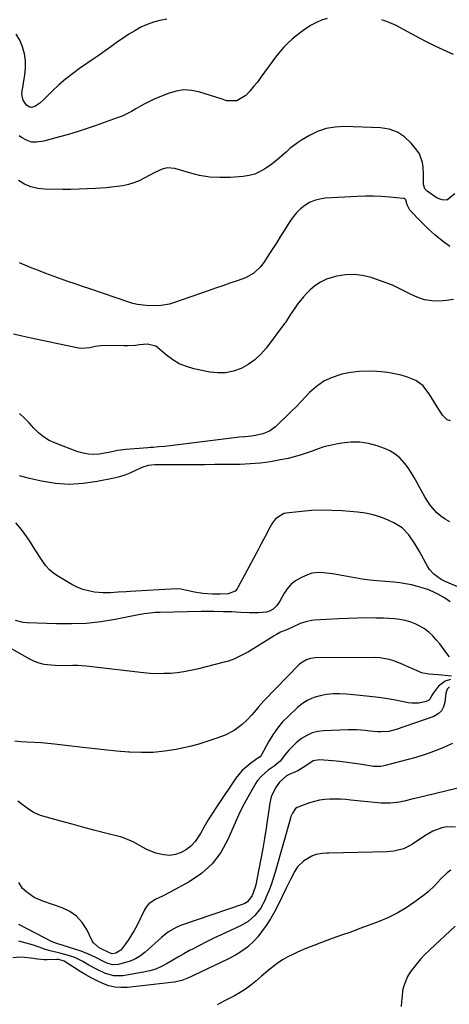
# Model space of a CAD drawing. Units: inches. Extents: x 1905428 to 1910725, y 416674 to 422025.
# Drawn here: x 1906273 to 1906485, y 417699 to 418184 of the extents above; entities that cross this region are included whole.
import ezdxf

# ---------------------------------------------------------------- set-up
doc = ezdxf.new("R2010")
doc.units = ezdxf.units.IN
doc.header["$MEASUREMENT"] = 0
doc.layers.add('7', color=7, linetype='Continuous')
doc.layers.add('8', color=7, linetype='Continuous')

msp = doc.modelspace()

# ---------------------------------------------------------------- linework, layer by layer
at = {"layer": '7', "color": 18}
for points in [[(1906345.52, 418183.76, 1822), (1906342.21, 418183.18, 1822), (1906338.96, 418182.37, 1822), (1906335.83, 418181.19, 1822), (1906332.78, 418179.78, 1822), (1906329.82, 418178.12, 1822), (1906326.91, 418176.37, 1822), (1906324.08, 418174.5, 1822), (1906321.31, 418172.56, 1822), (1906318.1, 418170.23, 1822), (1906315.19, 418168.15, 1822), (1906312.25, 418166.1, 1822), (1906309.29, 418164.06, 1822), (1906302.61, 418159.51, 1822), (1906299.09, 418156.97, 1822), (1906295.69, 418154.31, 1822), (1906292.43, 418151.45, 1822), (1906289.28, 418148.47, 1822), (1906284.88, 418144.06, 1822), (1906283.06, 418142.43, 1822), (1906280.71, 418140.78, 1822), (1906279.01, 418140.31, 1822), (1906278.17, 418140.48, 1822), (1906276.58, 418141.49, 1822), (1906274.86, 418144.03, 1822), (1906274.35, 418146.08, 1822), (1906274.32, 418147.13, 1822), (1906274.41, 418148.2, 1822), (1906275.75, 418156.35, 1822), (1906276.05, 418159.86, 1822), (1906276.02, 418163.34, 1822), (1906275.47, 418166.78, 1822), (1906274.58, 418170.19, 1822), (1906273.19, 418173.43, 1822), (1906271.51, 418176.48, 1822)], [(1906487.27, 418097.82, 1818), (1906483.35, 418094.82, 1818), (1906481.02, 418094.9, 1818), (1906478.51, 418095.76, 1818), (1906473.66, 418099.16, 1818), (1906472.51, 418100.36, 1818), (1906471.82, 418102.41, 1818), (1906471.78, 418105.54, 1818), (1906471.82, 418106.8, 1818), (1906471.81, 418107.43, 1818), (1906471.71, 418110.95, 1818), (1906471.4, 418113.26, 1818), (1906469.82, 418117.51, 1818), (1906468.54, 418119.45, 1818), (1906465.73, 418122.89, 1818), (1906462.54, 418125.89, 1818), (1906459.02, 418128.25, 1818), (1906455.02, 418129.62, 1818), (1906450.69, 418130.34, 1818), (1906432.9, 418130.93, 1818), (1906428.38, 418130.69, 1818), (1906423.99, 418129.95, 1818), (1906419.78, 418128.49, 1818), (1906415.7, 418126.53, 1818), (1906411.77, 418124.21, 1818), (1906409.81, 418122.95, 1818), (1906406.11, 418120.12, 1818), (1906404.39, 418118.55, 1818), (1906400.92, 418115.41, 1818), (1906397.22, 418112.55, 1818), (1906394.11, 418110.35, 1818), (1906391.56, 418108.84, 1818), (1906388.9, 418107.64, 1818), (1906386.08, 418106.88, 1818), (1906383.16, 418106.43, 1818), (1906376.73, 418105.97, 1818), (1906371.67, 418105.89, 1818), (1906366.66, 418106.17, 1818), (1906361.7, 418106.99, 1818), (1906356.79, 418108.17, 1818), (1906349.55, 418110.33, 1818), (1906345.74, 418110.64, 1818), (1906343.21, 418110.02, 1818), (1906339.62, 418108.44, 1818), (1906334.43, 418105.53, 1818), (1906331.93, 418104.3, 1818), (1906329.36, 418103.25, 1818), (1906326.69, 418102.48, 1818), (1906323.96, 418101.9, 1818), (1906321.1, 418101.48, 1818), (1906318.39, 418101.14, 1818), (1906315.68, 418100.88, 1818), (1906312.96, 418100.67, 1818), (1906310.41, 418100.5, 1818), (1906306.41, 418100.3, 1818), (1906302.4, 418100.15, 1818), (1906298.4, 418100.08, 1818), (1906294.39, 418100.08, 1818), (1906285.47, 418100.17, 1818), (1906282.03, 418100.53, 1818), (1906278.71, 418101.28, 1818), (1906275.58, 418102.63, 1818), (1906272.59, 418104.38, 1818)], [(1906484.75, 418072, 1816), (1906481.02, 418074.79, 1816), (1906477.41, 418077.72, 1816), (1906473.98, 418080.85, 1816), (1906470.65, 418084.11, 1816), (1906465.15, 418089.84, 1816), (1906463.8, 418092.55, 1816), (1906463.16, 418094.99, 1816), (1906462.9, 418095.33, 1816), (1906462.53, 418095.54, 1816), (1906462.08, 418095.68, 1816), (1906455.18, 418096.29, 1816), (1906451.21, 418096.56, 1816), (1906447.24, 418096.72, 1816), (1906443.27, 418096.7, 1816), (1906439.29, 418096.57, 1816), (1906423.51, 418095.71, 1816), (1906420.83, 418095.34, 1816), (1906418.25, 418094.67, 1816), (1906415.82, 418093.58, 1816), (1906413.49, 418092.2, 1816), (1906411.36, 418090.48, 1816), (1906409.39, 418088.61, 1816), (1906407.65, 418086.53, 1816), (1906406.07, 418084.29, 1816), (1906403.45, 418080.09, 1816), (1906401.55, 418077.06, 1816), (1906399.65, 418074.04, 1816), (1906397.74, 418071.01, 1816), (1906395.82, 418068, 1816), (1906393.7, 418064.66, 1816), (1906391.82, 418062.11, 1816), (1906388.39, 418058.83, 1816), (1906384.25, 418056.62, 1816), (1906380.17, 418055.19, 1816), (1906376.62, 418053.95, 1816), (1906373.07, 418052.72, 1816), (1906369.52, 418051.48, 1816), (1906365.97, 418050.25, 1816), (1906348.81, 418044.32, 1816), (1906348.32, 418044.16, 1816), (1906346.81, 418043.73, 1816), (1906342.84, 418043.06, 1816), (1906339.89, 418042.79, 1816), (1906335.45, 418042.92, 1816), (1906331.07, 418043.49, 1816), (1906328.93, 418044, 1816), (1906326.81, 418044.63, 1816), (1906307.7, 418051.13, 1816), (1906304.07, 418052.37, 1816), (1906300.44, 418053.62, 1816), (1906296.81, 418054.86, 1816), (1906293.19, 418056.12, 1816), (1906289.58, 418057.4, 1816), (1906285.99, 418058.74, 1816), (1906282.42, 418060.13, 1816), (1906278.86, 418061.58, 1816), (1906273.02, 418064.01, 1816)], [(1906486.57, 418045.95, 1814), (1906483.23, 418045.38, 1814), (1906479.82, 418045.08, 1814), (1906475.88, 418045.28, 1814), (1906472.39, 418045.85, 1814), (1906469.03, 418046.95, 1814), (1906465.76, 418048.41, 1814), (1906464.46, 418049.12, 1814), (1906460.56, 418051.1, 1814), (1906456.59, 418052.93, 1814), (1906452.53, 418054.53, 1814), (1906448.4, 418055.97, 1814), (1906446.11, 418056.7, 1814), (1906441.92, 418057.67, 1814), (1906437.71, 418058.18, 1814), (1906433.48, 418058.01, 1814), (1906429.22, 418057.38, 1814), (1906427.33, 418056.95, 1814), (1906424.16, 418055.91, 1814), (1906421.16, 418054.55, 1814), (1906418.44, 418052.71, 1814), (1906415.9, 418050.53, 1814), (1906414.42, 418049.03, 1814), (1906412.82, 418047.3, 1814), (1906409.86, 418043.64, 1814), (1906408.51, 418041.71, 1814), (1906406.3, 418038.37, 1814), (1906403.94, 418034.71, 1814), (1906403.51, 418034.12, 1814), (1906394.43, 418022.01, 1814), (1906391.78, 418018.99, 1814), (1906388.88, 418016.27, 1814), (1906385.61, 418014.01, 1814), (1906382.09, 418012.05, 1814), (1906378.33, 418010.75, 1814), (1906374.52, 418009.93, 1814), (1906370.62, 418009.86, 1814), (1906366.66, 418010.28, 1814), (1906358.87, 418011.88, 1814), (1906355.2, 418012.93, 1814), (1906351.69, 418014.33, 1814), (1906348.45, 418016.25, 1814), (1906345.37, 418018.51, 1814), (1906340.8, 418022.44, 1814), (1906340.11, 418022.94, 1814), (1906336.05, 418024.02, 1814), (1906332.18, 418023.59, 1814), (1906330.24, 418023.36, 1814), (1906326.34, 418023.12, 1814), (1906324.38, 418023.11, 1814), (1906315.64, 418023.31, 1814), (1906312.99, 418023.21, 1814), (1906310.37, 418022.84, 1814), (1906307.62, 418022.2, 1814), (1906303.49, 418021.9, 1814), (1906302.11, 418022.09, 1814), (1906278.76, 418026.91, 1814), (1906274.46, 418027.87, 1814), (1906270.18, 418028.92, 1814)], [(1906485.09, 417986.31, 1812), (1906483.57, 417986.83, 1812), (1906481.19, 417989.07, 1812), (1906477.83, 417994.55, 1812), (1906475.44, 417998.3, 1812), (1906474.19, 418000.14, 1812), (1906471.49, 418003.59, 1812), (1906468.09, 418006.11, 1812), (1906464, 418007.72, 1812), (1906460.82, 418008.67, 1812), (1906457.6, 418009.46, 1812), (1906454.33, 418010, 1812), (1906451.02, 418010.37, 1812), (1906448.94, 418010.53, 1812), (1906444.59, 418010.66, 1812), (1906440.26, 418010.52, 1812), (1906435.95, 418009.99, 1812), (1906431.67, 418009.19, 1812), (1906431.19, 418009.08, 1812), (1906426.89, 418007.66, 1812), (1906422.85, 418005.79, 1812), (1906419.2, 418003.24, 1812), (1906415.81, 418000.24, 1812), (1906411.63, 417995.8, 1812), (1906409.16, 417993.24, 1812), (1906406.66, 417990.7, 1812), (1906404.12, 417988.21, 1812), (1906401.55, 417985.74, 1812), (1906399.09, 417983.42, 1812), (1906396.15, 417981.26, 1812), (1906392.77, 417979.86, 1812), (1906389.14, 417979.03, 1812), (1906387.3, 417978.76, 1812), (1906383.94, 417978.44, 1812), (1906381.33, 417978.21, 1812), (1906378.72, 417977.96, 1812), (1906376.11, 417977.67, 1812), (1906373.5, 417977.35, 1812), (1906347.26, 417973.97, 1812), (1906344.49, 417973.65, 1812), (1906341.71, 417973.43, 1812), (1906338.93, 417973.24, 1812), (1906337.54, 417973.14, 1812), (1906336.16, 417973.04, 1812), (1906325.36, 417972.23, 1812), (1906321.51, 417971.68, 1812), (1906317.71, 417970.81, 1812), (1906315.14, 417970.37, 1812), (1906312.32, 417969.95, 1812), (1906309.64, 417969.77, 1812), (1906306.99, 417969.85, 1812), (1906304.39, 417970.34, 1812), (1906301.81, 417971.1, 1812), (1906290.75, 417975.3, 1812), (1906287.76, 417976.7, 1812), (1906284.96, 417978.36, 1812), (1906282.44, 417980.43, 1812), (1906280.1, 417982.76, 1812), (1906277.85, 417985.24, 1812), (1906275.53, 417987.64, 1812), (1906273.08, 417989.92, 1812)], [(1906497.76, 417900.95, 1808), (1906482.55, 417907.24, 1808), (1906480.57, 417908.21, 1808), (1906476.87, 417910.95, 1808), (1906474.88, 417913.23, 1808), (1906474.05, 417914.52, 1808), (1906469.88, 417921.99, 1808), (1906467.37, 417926.2, 1808), (1906464.6, 417930.24, 1808), (1906461.31, 417933.71, 1808), (1906457.24, 417936.21, 1808), (1906454.49, 417937.44, 1808), (1906450.83, 417938.86, 1808), (1906447.1, 417940.03, 1808), (1906443.28, 417940.82, 1808), (1906439.38, 417941.35, 1808), (1906431.81, 417942, 1808), (1906426.8, 417942.28, 1808), (1906421.8, 417942.37, 1808), (1906416.8, 417942.17, 1808), (1906411.81, 417941.77, 1808), (1906404.29, 417940.94, 1808), (1906403.1, 417940.7, 1808), (1906399.11, 417938.13, 1808), (1906397.61, 417936.2, 1808), (1906395.63, 417932.62, 1808), (1906394.38, 417930.27, 1808), (1906393.13, 417927.92, 1808), (1906391.87, 417925.56, 1808), (1906390.62, 417923.21, 1808), (1906380.56, 417904.3, 1808), (1906380.16, 417903.67, 1808), (1906379.16, 417902.59, 1808), (1906375.75, 417901.27, 1808), (1906371.81, 417901.12, 1808), (1906370.58, 417901.09, 1808), (1906368.12, 417901.08, 1808), (1906363.21, 417901.39, 1808), (1906359.14, 417902.05, 1808), (1906356.91, 417902.5, 1808), (1906352.51, 417903.54, 1808), (1906350.26, 417903.61, 1808), (1906327.5, 417902.39, 1808), (1906325.57, 417902.27, 1808), (1906321.71, 417901.97, 1808), (1906317.86, 417901.66, 1808), (1906314.02, 417901.69, 1808), (1906310, 417902.11, 1808), (1906307.08, 417902.65, 1808), (1906304.24, 417903.4, 1808), (1906301.52, 417904.5, 1808), (1906298.87, 417905.83, 1808), (1906292.24, 417909.68, 1808), (1906289.98, 417911.22, 1808), (1906287.91, 417912.96, 1808), (1906286.11, 417914.98, 1808), (1906284.49, 417917.19, 1808), (1906283.01, 417919.55, 1808), (1906281.52, 417921.9, 1808), (1906280.02, 417924.24, 1808), (1906278.5, 417926.57, 1808), (1906276.7, 417929.32, 1808), (1906274.09, 417932.83, 1808), (1906271.22, 417936.09, 1808)], [(1906484.92, 417897.24, 1806), (1906482.13, 417899.18, 1806), (1906479.24, 417900.93, 1806), (1906477.67, 417901.77, 1806), (1906474.5, 417903.18, 1806), (1906471.2, 417904.25, 1806), (1906468.83, 417904.89, 1806), (1906465.95, 417905.59, 1806), (1906463.05, 417906.18, 1806), (1906460.13, 417906.62, 1806), (1906457.18, 417906.95, 1806), (1906449.07, 417907.63, 1806), (1906445.39, 417908, 1806), (1906441.72, 417908.45, 1806), (1906438.07, 417909.02, 1806), (1906434.43, 417909.67, 1806), (1906429.94, 417910.55, 1806), (1906427.16, 417911.03, 1806), (1906422.72, 417911.59, 1806), (1906420.4, 417911.69, 1806), (1906416.96, 417911.37, 1806), (1906414.79, 417910.63, 1806), (1906411.43, 417909.1, 1806), (1906408.91, 417907.63, 1806), (1906406.64, 417905.88, 1806), (1906404.76, 417903.73, 1806), (1906403.13, 417901.3, 1806), (1906401.15, 417897.59, 1806), (1906399.75, 417895.5, 1806), (1906397.95, 417893.74, 1806), (1906395.81, 417892.52, 1806), (1906394.64, 417892.2, 1806), (1906390.6, 417891.89, 1806), (1906386.25, 417891.82, 1806), (1906381.91, 417892.03, 1806), (1906379.69, 417892.19, 1806), (1906377.56, 417892.31, 1806), (1906373.3, 417892.44, 1806), (1906368.69, 417892.51, 1806), (1906367.12, 417892.52, 1806), (1906363.98, 417892.51, 1806), (1906362.42, 417892.48, 1806), (1906342.24, 417892.06, 1806), (1906341.27, 417892.05, 1806), (1906339.97, 417892.03, 1806), (1906337.38, 417891.75, 1806), (1906334.48, 417891.37, 1806), (1906331.59, 417890.87, 1806), (1906320.19, 417888.66, 1806), (1906313.03, 417887.53, 1806), (1906305.84, 417886.72, 1806), (1906298.62, 417886.41, 1806), (1906291.37, 417886.43, 1806), (1906276.91, 417886.96, 1806), (1906274.93, 417887.16, 1806), (1906271.11, 417888.12, 1806)], [(1906484.66, 417870.31, 1804), (1906483.84, 417871.2, 1804), (1906479.83, 417876.61, 1804), (1906478.16, 417878.65, 1804), (1906476.38, 417880.57, 1804), (1906474.42, 417882.31, 1804), (1906472.34, 417883.94, 1804), (1906470.11, 417885.32, 1804), (1906467.8, 417886.5, 1804), (1906465.35, 417887.39, 1804), (1906462.78, 417888.09, 1804), (1906460.15, 417888.56, 1804), (1906457.51, 417888.93, 1804), (1906454.86, 417889.15, 1804), (1906452.19, 417889.27, 1804), (1906448.42, 417889.33, 1804), (1906443.86, 417889.35, 1804), (1906439.3, 417889.31, 1804), (1906434.74, 417889.17, 1804), (1906430.19, 417888.96, 1804), (1906418.11, 417888.28, 1804), (1906416.7, 417888.13, 1804), (1906413.93, 417887.54, 1804), (1906411.2, 417886.56, 1804), (1906407.05, 417884.74, 1804), (1906404.87, 417883.76, 1804), (1906401.58, 417882.33, 1804), (1906399.46, 417881.25, 1804), (1906398.43, 417880.64, 1804), (1906385.69, 417872.79, 1804), (1906382.87, 417871.17, 1804), (1906378.47, 417869.09, 1804), (1906375.41, 417868.01, 1804), (1906373.85, 417867.57, 1804), (1906360.52, 417864.21, 1804), (1906357.26, 417863.48, 1804), (1906353.99, 417862.87, 1804), (1906350.69, 417862.44, 1804), (1906347.38, 417862.12, 1804), (1906344.05, 417861.98, 1804), (1906340.72, 417861.96, 1804), (1906337.4, 417862.13, 1804), (1906334.08, 417862.43, 1804), (1906305.9, 417865.71, 1804), (1906301.56, 417866.03, 1804), (1906299.39, 417866.04, 1804), (1906295.03, 417865.89, 1804), (1906290.68, 417865.96, 1804), (1906288.51, 417866.1, 1804), (1906285.25, 417866.54, 1804), (1906282.82, 417867.12, 1804), (1906280.47, 417868.01, 1804), (1906278.19, 417869.1, 1804), (1906261.74, 417878.32, 1804)], [(1906485.58, 417860.78, 1802), (1906479.25, 417861.42, 1802), (1906476.84, 417861.62, 1802), (1906474.43, 417861.74, 1802), (1906470.94, 417862.41, 1802), (1906469.82, 417862.84, 1802), (1906466.11, 417864.58, 1802), (1906461.74, 417866.52, 1802), (1906457.29, 417868.27, 1802), (1906455.03, 417868.97, 1802), (1906450.39, 417869.79, 1802), (1906448.02, 417869.9, 1802), (1906418.48, 417869.73, 1802), (1906416.32, 417869.5, 1802), (1906414.26, 417868.85, 1802), (1906411.51, 417867.14, 1802), (1906410.71, 417866.41, 1802), (1906393.27, 417848.56, 1802), (1906390.83, 417845.9, 1802), (1906388.54, 417843.1, 1802), (1906387.39, 417841.7, 1802), (1906384.94, 417839.06, 1802), (1906382.61, 417836.9, 1802), (1906378.65, 417833.95, 1802), (1906374.21, 417831.78, 1802), (1906370.18, 417830.25, 1802), (1906365.79, 417828.71, 1802), (1906361.36, 417827.32, 1802), (1906356.86, 417826.15, 1802), (1906352.33, 417825.14, 1802), (1906350.19, 417824.71, 1802), (1906344.53, 417823.84, 1802), (1906338.86, 417823.27, 1802), (1906333.16, 417823.17, 1802), (1906327.45, 417823.38, 1802), (1906326.84, 417823.43, 1802), (1906320.81, 417823.94, 1802), (1906314.78, 417824.5, 1802), (1906308.76, 417825.15, 1802), (1906302.75, 417825.84, 1802), (1906290.33, 417827.36, 1802), (1906287.07, 417827.71, 1802), (1906283.8, 417827.98, 1802), (1906280.52, 417828.14, 1802), (1906276.75, 417828.23, 1802), (1906273.74, 417828.41, 1802), (1906270.77, 417828.79, 1802)], [(1906484.66, 417855.46, 1798), (1906483.54, 417854.4, 1798), (1906482.77, 417852.42, 1798), (1906482.34, 417847.9, 1798), (1906481.71, 417845.62, 1798), (1906480.67, 417843.66, 1798), (1906479.03, 417842.17, 1798), (1906476.97, 417840.99, 1798), (1906458.39, 417834.47, 1798), (1906454.78, 417833.55, 1798), (1906451.07, 417833.3, 1798), (1906449.19, 417833.37, 1798), (1906445.44, 417833.67, 1798), (1906443.11, 417833.95, 1798), (1906438.9, 417834.34, 1798), (1906434.67, 417834.37, 1798), (1906422.7, 417833.93, 1798), (1906419.79, 417833.55, 1798), (1906417, 417832.84, 1798), (1906414.39, 417831.63, 1798), (1906411.9, 417830.1, 1798), (1906409.26, 417827.97, 1798), (1906407.35, 417826.23, 1798), (1906405.6, 417824.33, 1798), (1906403.95, 417822.33, 1798), (1906401.32, 417818.94, 1798), (1906398.41, 417816.5, 1798), (1906395.4, 417814.56, 1798), (1906392.09, 417811.65, 1798), (1906390.24, 417809.4, 1798), (1906389.44, 417808.17, 1798), (1906386.7, 417803.49, 1798), (1906384.66, 417799.84, 1798), (1906382.7, 417796.15, 1798), (1906380.88, 417792.38, 1798), (1906379.15, 417788.58, 1798), (1906375.62, 417780.42, 1798), (1906372.08, 417774.1, 1798), (1906367.84, 417768.42, 1798), (1906362.55, 417763.7, 1798), (1906356.57, 417759.62, 1798), (1906346.9, 417754.39, 1798), (1906343.41, 417752.59, 1798), (1906339.85, 417750.94, 1798), (1906336.74, 417748.86, 1798), (1906335.55, 417747.44, 1798), (1906334.54, 417745.84, 1798), (1906330.74, 417738.06, 1798), (1906329.55, 417735.77, 1798), (1906328.27, 417733.54, 1798), (1906326.88, 417731.37, 1798), (1906325.41, 417729.25, 1798), (1906322.87, 417725.96, 1798), (1906320.47, 417724.6, 1798), (1906318.6, 417724.26, 1798), (1906318.16, 417724.34, 1798), (1906316.05, 417725.29, 1798), (1906313.88, 417726.41, 1798), (1906312.25, 417727.23, 1798), (1906309.55, 417729.58, 1798), (1906308.91, 417730.62, 1798), (1906306.18, 417736.18, 1798), (1906303.9, 417739.68, 1798), (1906301.2, 417742.7, 1798), (1906297.87, 417745, 1798), (1906294.11, 417746.83, 1798), (1906284.55, 417750.12, 1798), (1906280.38, 417751.98, 1798), (1906276.62, 417754.55, 1798), (1906274.62, 417756.4, 1798), (1906272.7, 417759.34, 1798)], [(1906486.1, 417827.62, 1796), (1906481.7, 417825.62, 1796), (1906477.23, 417823.79, 1796), (1906472.67, 417822.22, 1796), (1906468.04, 417820.83, 1796), (1906452.99, 417816.77, 1796), (1906452.29, 417816.6, 1796), (1906450.88, 417816.32, 1796), (1906447.31, 417816.27, 1796), (1906441.56, 417817.24, 1796), (1906437.96, 417817.8, 1796), (1906434.36, 417818.3, 1796), (1906430.74, 417818.71, 1796), (1906427.12, 417819.06, 1796), (1906420.72, 417819.61, 1796), (1906417.6, 417819.06, 1796), (1906413.9, 417816.65, 1796), (1906410, 417814.19, 1796), (1906405.7, 417812.39, 1796), (1906404.39, 417811.7, 1796), (1906401.07, 417808.57, 1796), (1906399.7, 417806.82, 1796), (1906399.11, 417805.87, 1796), (1906396.93, 417801.39, 1796), (1906396.22, 417798.44, 1796), (1906394.43, 417786.07, 1796), (1906393.65, 417781, 1796), (1906392.81, 417775.94, 1796), (1906391.88, 417770.9, 1796), (1906390.9, 417765.86, 1796), (1906389.31, 417758.16, 1796), (1906389.04, 417757, 1796), (1906387.6, 417752.87, 1796), (1906385.24, 417749.76, 1796), (1906383.91, 417748.94, 1796), (1906383.18, 417748.64, 1796), (1906352.82, 417738.32, 1796), (1906350.14, 417737.23, 1796), (1906346.41, 417735.02, 1796), (1906344.11, 417733.27, 1796), (1906343.01, 417732.32, 1796), (1906334.96, 417725.01, 1796), (1906332.66, 417723.23, 1796), (1906330.22, 417721.71, 1796), (1906327.58, 417720.58, 1796), (1906324.8, 417719.72, 1796), (1906321.68, 417719.01, 1796), (1906319.06, 417718.85, 1796), (1906316.52, 417719.52, 1796), (1906314.05, 417720.67, 1796), (1906310.59, 417722.46, 1796), (1906307.09, 417724.13, 1796), (1906303.44, 417725.47, 1796), (1906291.87, 417729.14, 1796), (1906291.52, 417729.25, 1796), (1906290.49, 417729.61, 1796), (1906289.17, 417730.2, 1796), (1906272.76, 417738.58, 1796)], [(1906491.49, 417806.33, 1794), (1906469.09, 417800.92, 1794), (1906466.84, 417800.39, 1794), (1906462.33, 417799.35, 1794), (1906460.07, 417798.85, 1794), (1906455.53, 417798.24, 1794), (1906450.95, 417798.33, 1794), (1906436.17, 417799.82, 1794), (1906433.58, 417800.03, 1794), (1906431, 417800.19, 1794), (1906428.41, 417800.25, 1794), (1906425.83, 417800.26, 1794), (1906423.26, 417800.1, 1794), (1906420.72, 417799.77, 1794), (1906418.23, 417799.19, 1794), (1906415.77, 417798.44, 1794), (1906410.5, 417796.54, 1794), (1906409.68, 417796.14, 1794), (1906408.95, 417795.65, 1794), (1906407.38, 417793.45, 1794), (1906406.66, 417791.74, 1794), (1906406.37, 417790.85, 1794), (1906398.81, 417764.35, 1794), (1906397.87, 417761.27, 1794), (1906396.85, 417758.22, 1794), (1906395.71, 417755.21, 1794), (1906394.5, 417752.23, 1794), (1906393.72, 417750.4, 1794), (1906391.64, 417746.52, 1794), (1906388.95, 417743.03, 1794), (1906385.67, 417740.12, 1794), (1906381.88, 417737.91, 1794), (1906372.26, 417733.55, 1794), (1906368.69, 417731.88, 1794), (1906365.14, 417730.17, 1794), (1906361.63, 417728.38, 1794), (1906358.14, 417726.55, 1794), (1906356.78, 417725.81, 1794), (1906354, 417724.28, 1794), (1906351.24, 417722.73, 1794), (1906348.5, 417721.13, 1794), (1906345.79, 417719.5, 1794), (1906343.02, 417718.02, 1794), (1906340.16, 417716.76, 1794), (1906337.18, 417715.84, 1794), (1906334.12, 417715.15, 1794), (1906323.92, 417713.46, 1794), (1906319.54, 417713.37, 1794), (1906315.32, 417714.56, 1794), (1906311.23, 417716.5, 1794), (1906307.25, 417718.66, 1794), (1906304.23, 417720.4, 1794), (1906300.27, 417722.34, 1794), (1906296.08, 417723.74, 1794), (1906292.98, 417724.55, 1794), (1906288.17, 417725.71, 1794), (1906285.8, 417726.39, 1794), (1906284.62, 417726.78, 1794), (1906279.93, 417728.43, 1794), (1906276.38, 417729.53, 1794), (1906272.8, 417730.47, 1794)], [(1906487.63, 417786.52, 1792), (1906483.12, 417786.6, 1792), (1906480.86, 417786.17, 1792), (1906476.49, 417784.54, 1792), (1906472.44, 417782.22, 1792), (1906466.43, 417778.12, 1792), (1906465.02, 417777.26, 1792), (1906462.03, 417775.87, 1792), (1906457.22, 417774.65, 1792), (1906453.91, 417774.37, 1792), (1906425.33, 417773.71, 1792), (1906424.24, 417773.67, 1792), (1906422.07, 417773.55, 1792), (1906418.88, 417773.06, 1792), (1906416.89, 417772.26, 1792), (1906412.96, 417770, 1792), (1906409.9, 417766.98, 1792), (1906408.58, 417764.95, 1792), (1906406.39, 417760.77, 1792), (1906404.29, 417756.54, 1792), (1906400.33, 417748.3, 1792), (1906398.53, 417744.83, 1792), (1906396.59, 417741.44, 1792), (1906394.44, 417738.18, 1792), (1906392.15, 417735.01, 1792), (1906390.27, 417732.56, 1792), (1906388.74, 417730.76, 1792), (1906385.32, 417727.55, 1792), (1906381.42, 417724.85, 1792), (1906379.39, 417723.63, 1792), (1906375.18, 417721.43, 1792), (1906358.95, 417713.68, 1792), (1906357.77, 417713.13, 1792), (1906355.38, 417712.07, 1792), (1906352.95, 417711.12, 1792), (1906349.16, 417710.28, 1792), (1906326.18, 417707.72, 1792), (1906323.07, 417707.63, 1792), (1906320.02, 417707.85, 1792), (1906317.04, 417708.56, 1792), (1906314.11, 417709.59, 1792), (1906311.25, 417710.94, 1792), (1906308.43, 417712.37, 1792), (1906305.68, 417713.91, 1792), (1906302.97, 417715.54, 1792), (1906295, 417720.56, 1792), (1906294.14, 417720.99, 1792), (1906292.25, 417721.36, 1792), (1906291.48, 417721.38, 1792), (1906286.76, 417721.32, 1792), (1906285.15, 417721.34, 1792), (1906281.94, 417721.59, 1792), (1906278.74, 417722.06, 1792), (1906275.53, 417722.4, 1792), (1906273.47, 417722.52, 1792), (1906269.84, 417722.33, 1792)], [(1906487.47, 417737.8, 1788), (1906474.95, 417726.24, 1788), (1906472.58, 417723.92, 1788), (1906470.32, 417721.53, 1788), (1906468.19, 417719.01, 1788), (1906465.29, 417715.2, 1788), (1906463.95, 417713.06, 1788), (1906462.11, 417708.43, 1788), (1906461.59, 417705.96, 1788), (1906461.3, 417703.41, 1788), (1906461.05, 417700.85, 1788), (1906460.86, 417698.29, 1788)]]:
    msp.add_polyline3d(points, dxfattribs=at)
at = {"layer": '8', "color": 18}
for points in [[(1906424.39, 418184.16, 1820), (1906421.59, 418183.28, 1820), (1906418.91, 418182.06, 1820), (1906416.32, 418180.61, 1820), (1906413.64, 418178.82, 1820), (1906411.39, 418177.22, 1820), (1906409.21, 418175.53, 1820), (1906407.07, 418173.78, 1820), (1906405.03, 418171.92, 1820), (1906403.09, 418169.97, 1820), (1906401.29, 418167.89, 1820), (1906399.58, 418165.72, 1820), (1906391.9, 418155.2, 1820), (1906390.13, 418152.88, 1820), (1906388.29, 418150.6, 1820), (1906386.37, 418148.4, 1820), (1906384.39, 418146.25, 1820), (1906384.18, 418146.03, 1820), (1906379.94, 418143.56, 1820), (1906375.03, 418143.7, 1820), (1906372.38, 418144.54, 1820), (1906369.73, 418145.39, 1820), (1906367.08, 418146.24, 1820), (1906364.43, 418147.09, 1820), (1906361.83, 418147.93, 1820), (1906357.91, 418148.74, 1820), (1906354, 418148.99, 1820), (1906350.14, 418148.41, 1820), (1906346.3, 418147.27, 1820), (1906339.41, 418144.38, 1820), (1906337.08, 418143.34, 1820), (1906334.79, 418142.21, 1820), (1906332.55, 418140.97, 1820), (1906330.36, 418139.66, 1820), (1906328.15, 418138.36, 1820), (1906325.9, 418137.17, 1820), (1906323.57, 418136.13, 1820), (1906321.19, 418135.2, 1820), (1906310.26, 418131.34, 1820), (1906305.91, 418129.86, 1820), (1906301.54, 418128.45, 1820), (1906297.14, 418127.14, 1820), (1906292.72, 418125.9, 1820), (1906286.23, 418124.15, 1820), (1906285.04, 418123.86, 1820), (1906281.4, 418123.23, 1820), (1906279.01, 418123.31, 1820), (1906276.47, 418124.23, 1820), (1906274.09, 418125.66, 1820), (1906272.98, 418126.49, 1820)], [(1906486.59, 418166.44, 1820), (1906481.9, 418168.53, 1820), (1906477.26, 418170.71, 1820), (1906472.68, 418173.02, 1820), (1906468.14, 418175.41, 1820), (1906461.76, 418178.89, 1820), (1906458.37, 418180.61, 1820), (1906454.91, 418182.18, 1820), (1906451.37, 418183.53, 1820)], [(1906484.81, 417936.56, 1810), (1906482.59, 417937.88, 1810), (1906480.45, 417939.36, 1810), (1906478.37, 417941.13, 1810), (1906475.12, 417944.79, 1810), (1906472.47, 417948.98, 1810), (1906470.04, 417953.33, 1810), (1906468.59, 417956.06, 1810), (1906467.24, 417958.5, 1810), (1906465.8, 417960.87, 1810), (1906464.23, 417963.17, 1810), (1906462.57, 417965.4, 1810), (1906460.16, 417968.04, 1810), (1906457.91, 417969.97, 1810), (1906455.36, 417971.48, 1810), (1906452.62, 417972.73, 1810), (1906449.13, 417973.96, 1810), (1906444.84, 417975.1, 1810), (1906440.51, 417975.8, 1810), (1906436.12, 417975.81, 1810), (1906431.7, 417975.38, 1810), (1906428.88, 417974.88, 1810), (1906425.87, 417974.24, 1810), (1906422.88, 417973.47, 1810), (1906419.96, 417972.51, 1810), (1906417.06, 417971.43, 1810), (1906414.18, 417970.34, 1810), (1906411.25, 417969.35, 1810), (1906408.28, 417968.53, 1810), (1906405.28, 417967.83, 1810), (1906401.49, 417967.05, 1810), (1906396.56, 417966.17, 1810), (1906391.6, 417965.49, 1810), (1906386.61, 417965.1, 1810), (1906381.6, 417964.9, 1810), (1906371.62, 417964.78, 1810), (1906369.12, 417964.76, 1810), (1906364.13, 417964.7, 1810), (1906359.14, 417964.64, 1810), (1906354.14, 417964.62, 1810), (1906351.65, 417964.62, 1810), (1906339.72, 417964.67, 1810), (1906336.38, 417964.38, 1810), (1906333.22, 417963.33, 1810), (1906329.84, 417961.68, 1810), (1906327.36, 417960.58, 1810), (1906324.84, 417959.61, 1810), (1906322.25, 417958.82, 1810), (1906319.62, 417958.17, 1810), (1906311.27, 417956.42, 1810), (1906304.43, 417955.44, 1810), (1906297.59, 417955.05, 1810), (1906290.77, 417955.54, 1810), (1906283.94, 417956.61, 1810), (1906277.93, 417957.96, 1810), (1906273.12, 417959.21, 1810)], [(1906485.11, 417859.14, 1800), (1906482.47, 417858.28, 1800), (1906479.28, 417855.81, 1800), (1906476.75, 417852.6, 1800), (1906475.86, 417851.08, 1800), (1906475.08, 417849.55, 1800), (1906474.55, 417848.95, 1800), (1906473.11, 417848.21, 1800), (1906469.58, 417847.48, 1800), (1906466.05, 417847.42, 1800), (1906464.29, 417847.65, 1800), (1906458.85, 417848.72, 1800), (1906454.36, 417849.53, 1800), (1906449.85, 417850.25, 1800), (1906445.32, 417850.83, 1800), (1906440.77, 417851.32, 1800), (1906433.8, 417851.95, 1800), (1906430.57, 417852.09, 1800), (1906427.35, 417852.04, 1800), (1906424.16, 417851.68, 1800), (1906420.97, 417851.12, 1800), (1906417.92, 417850.18, 1800), (1906415.02, 417848.95, 1800), (1906412.35, 417847.27, 1800), (1906409.84, 417845.29, 1800), (1906405.36, 417841.16, 1800), (1906402.55, 417838.28, 1800), (1906399.95, 417835.23, 1800), (1906397.66, 417831.94, 1800), (1906395.59, 417828.49, 1800), (1906392.04, 417821.81, 1800), (1906391.56, 417821.16, 1800), (1906389.91, 417820.04, 1800), (1906386.15, 417817.39, 1800), (1906382.52, 417814.28, 1800), (1906379.51, 417810.57, 1800), (1906370.16, 417796.6, 1800), (1906368.04, 417793.34, 1800), (1906365.97, 417790.04, 1800), (1906363.99, 417786.7, 1800), (1906362.06, 417783.32, 1800), (1906359.57, 417779.43, 1800), (1906357.62, 417777.25, 1800), (1906355.28, 417775.5, 1800), (1906352.68, 417774.02, 1800), (1906349.81, 417773.1, 1800), (1906347.01, 417772.65, 1800), (1906344.18, 417772.83, 1800), (1906340.21, 417773.8, 1800), (1906335.73, 417775.59, 1800), (1906333.59, 417776.7, 1800), (1906329.41, 417779.1, 1800), (1906325.01, 417781, 1800), (1906322.71, 417781.71, 1800), (1906316.05, 417783.43, 1800), (1906310.38, 417784.92, 1800), (1906304.71, 417786.42, 1800), (1906299.05, 417787.96, 1800), (1906293.4, 417789.52, 1800), (1906283.38, 417792.31, 1800), (1906279.9, 417793.69, 1800), (1906276.79, 417795.78, 1800), (1906273.79, 417798.12, 1800), (1906272.24, 417799.21, 1800)], [(1906485.26, 417765.44, 1790), (1906483.53, 417764.08, 1790), (1906480.33, 417761.08, 1790), (1906477.39, 417757.8, 1790), (1906474.21, 417754.77, 1790), (1906472.49, 417753.39, 1790), (1906467.66, 417749.78, 1790), (1906463.36, 417746.85, 1790), (1906458.92, 417744.18, 1790), (1906454.27, 417741.9, 1790), (1906449.48, 417739.89, 1790), (1906445.13, 417738.27, 1790), (1906440.58, 417736.6, 1790), (1906436.03, 417734.95, 1790), (1906431.47, 417733.33, 1790), (1906426.9, 417731.72, 1790), (1906425.58, 417731.26, 1790), (1906421.69, 417729.84, 1790), (1906417.82, 417728.36, 1790), (1906414, 417726.78, 1790), (1906410.2, 417725.14, 1790), (1906407.59, 417723.97, 1790), (1906405.17, 417722.77, 1790), (1906402.81, 417721.46, 1790), (1906400.57, 417719.97, 1790), (1906398.39, 417718.37, 1790), (1906396.28, 417716.66, 1790), (1906394.18, 417714.94, 1790), (1906392.11, 417713.19, 1790), (1906389.32, 417710.77, 1790), (1906386.84, 417708.76, 1790), (1906384.28, 417706.88, 1790), (1906381.59, 417705.19, 1790), (1906378.81, 417703.62, 1790), (1906373.9, 417701.08, 1790), (1906370.28, 417699.21, 1790)]]:
    msp.add_polyline3d(points, dxfattribs=at)

doc.saveas('drawing.dxf')
